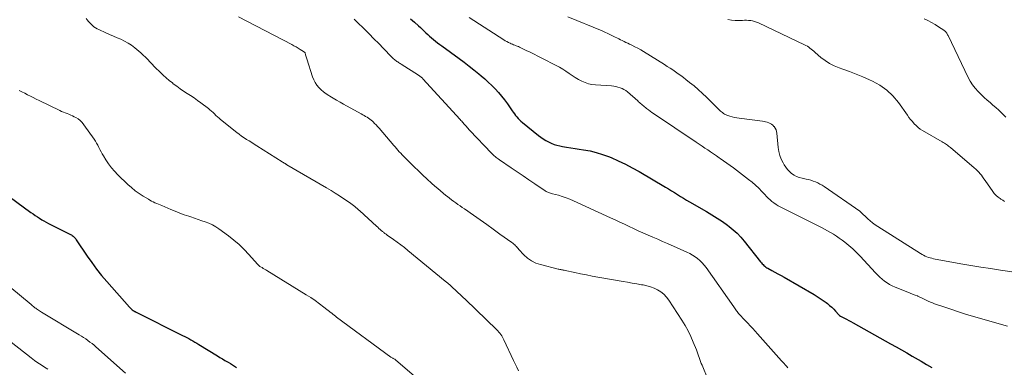
# Model space of a CAD drawing. Units: feet. Extents: x 2059995 to 2064609, y 559996 to 565000.
# Drawn here: x 2060237 to 2060456, y 561303 to 561380 of the extents above; entities that cross this region are included whole.
import ezdxf

# ---------------------------------------------------------------- set-up
doc = ezdxf.new("R2010")
doc.units = ezdxf.units.FT
doc.header["$LTSCALE"] = 100
doc.header["$MEASUREMENT"] = 0
doc.layers.add('CONTOUR INDEX', color=32, linetype='Continuous', lineweight=25)
doc.layers.add('CONTOUR INTERMEDIATE', color=40, linetype='Continuous', lineweight=15)

msp = doc.modelspace()

# ---------------------------------------------------------------- linework, layer by layer
at = {"layer": 'CONTOUR INDEX', "flags": 128}
for points, elevation in [([(2060323.91, 561380.44), (2060324.77, 561379.65), (2060325.67, 561378.84), (2060326.09, 561378.46), (2060326.5, 561378.08), (2060326.92, 561377.69), (2060327.32, 561377.3), (2060327.74, 561376.91), (2060328.15, 561376.53), (2060328.58, 561376.16), (2060329.01, 561375.8), (2060329.03, 561375.79), (2060329.48, 561375.42), (2060329.93, 561375.07), (2060330.39, 561374.72), (2060330.86, 561374.38), (2060334.72, 561371.56), (2060335.83, 561370.73), (2060336.94, 561369.89), (2060338.03, 561369.02), (2060339.11, 561368.14), (2060339.6, 561367.74), (2060340.42, 561367.04), (2060341.22, 561366.32), (2060342, 561365.57), (2060342.76, 561364.81), (2060343.49, 561364.02), (2060344.19, 561363.21), (2060344.84, 561362.36), (2060345.47, 561361.48), (2060346.51, 561359.95), (2060346.77, 561359.59), (2060347.03, 561359.23), (2060347.3, 561358.88), (2060347.58, 561358.54), (2060347.88, 561358.21), (2060348.18, 561357.89), (2060348.51, 561357.59), (2060348.84, 561357.3), (2060352.38, 561354.45), (2060352.92, 561354.04), (2060353.48, 561353.65), (2060354.05, 561353.3), (2060354.64, 561352.97), (2060355.26, 561352.68), (2060355.88, 561352.43), (2060356.53, 561352.24), (2060357.18, 561352.09), (2060357.73, 561351.99), (2060358.67, 561351.82), (2060359.61, 561351.66), (2060360.56, 561351.51), (2060361.5, 561351.37), (2060362.48, 561351.23), (2060363.9, 561350.97), (2060365.3, 561350.64), (2060366.68, 561350.21), (2060368.04, 561349.72), (2060368.59, 561349.49), (2060370.19, 561348.8), (2060371.77, 561348.06), (2060373.32, 561347.25), (2060374.84, 561346.39), (2060380.69, 561342.93), (2060381.36, 561342.52), (2060382.04, 561342.11), (2060382.71, 561341.7), (2060383.37, 561341.27), (2060384.04, 561340.85), (2060384.71, 561340.44), (2060385.39, 561340.04), (2060386.07, 561339.64), (2060389.83, 561337.5), (2060391.04, 561336.77), (2060392.23, 561336.03), (2060393.4, 561335.24), (2060394.55, 561334.42), (2060394.92, 561334.15), (2060395.84, 561333.41), (2060396.71, 561332.63), (2060397.52, 561331.78), (2060398.29, 561330.89), (2060401.92, 561326.28), (2060402.09, 561326.07), (2060402.27, 561325.86), (2060402.46, 561325.66), (2060402.66, 561325.46), (2060402.86, 561325.28), (2060403.07, 561325.11), (2060403.3, 561324.96), (2060403.54, 561324.83), (2060404.43, 561324.36), (2060405.11, 561324), (2060405.79, 561323.63), (2060406.47, 561323.25), (2060407.14, 561322.87), (2060413.87, 561318.98), (2060414.56, 561318.56), (2060415.23, 561318.13), (2060415.89, 561317.67), (2060416.54, 561317.19), (2060416.83, 561316.96), (2060417.31, 561316.57), (2060417.78, 561316.16), (2060418.21, 561315.73), (2060418.64, 561315.28), (2060419.39, 561314.43), (2060419.42, 561314.39), (2060419.46, 561314.35), (2060419.5, 561314.32), (2060419.54, 561314.28), (2060419.59, 561314.25), (2060419.63, 561314.22), (2060419.68, 561314.19), (2060419.72, 561314.17), (2060420.6, 561313.72), (2060421.08, 561313.47), (2060421.57, 561313.21), (2060422.05, 561312.95), (2060422.52, 561312.69), (2060430.9, 561308.02), (2060432.11, 561307.34), (2060433.31, 561306.66), (2060434.52, 561305.97), (2060435.72, 561305.28), (2060437.68, 561304.13), (2060438.9, 561303.43), (2060440.12, 561302.74)], 920), ([(2060231.22, 561343.11), (2060239.28, 561337.28), (2060239.75, 561336.94), (2060240.22, 561336.61), (2060240.7, 561336.29), (2060241.18, 561335.97), (2060241.67, 561335.66), (2060242.17, 561335.37), (2060242.67, 561335.09), (2060243.18, 561334.82), (2060248.09, 561332.35), (2060248.28, 561332.25), (2060248.47, 561332.13), (2060248.65, 561332), (2060248.82, 561331.86), (2060248.98, 561331.71), (2060249.13, 561331.55), (2060249.27, 561331.37), (2060249.39, 561331.2), (2060251.8, 561327.57), (2060252.83, 561326.09), (2060253.9, 561324.64), (2060255.03, 561323.23), (2060256.2, 561321.86), (2060261.25, 561316.19), (2060261.39, 561316.03), (2060261.55, 561315.88), (2060261.71, 561315.73), (2060261.87, 561315.59), (2060262.06, 561315.45), (2060262.13, 561315.39), (2060262.21, 561315.33), (2060262.3, 561315.28), (2060262.38, 561315.22), (2060262.47, 561315.17), (2060262.55, 561315.13), (2060262.64, 561315.08), (2060262.73, 561315.04), (2060273.09, 561309.89), (2060273.56, 561309.66), (2060274.01, 561309.42), (2060274.47, 561309.17), (2060274.92, 561308.91), (2060275.36, 561308.65), (2060275.81, 561308.38), (2060276.25, 561308.12), (2060276.7, 561307.85), (2060280.83, 561305.31), (2060281.39, 561304.97), (2060281.95, 561304.64), (2060282.51, 561304.31), (2060283.07, 561303.99), (2060283.23, 561303.9), (2060283.72, 561303.62), (2060284.19, 561303.33), (2060284.66, 561303.02), (2060285.13, 561302.71)], 940)]:
    msp.add_lwpolyline(points, dxfattribs=dict(at, elevation=elevation))
at = {"layer": 'CONTOUR INTERMEDIATE', "flags": 128}
for points, elevation in [([(2060251.59, 561380.52), (2060251.83, 561380.16), (2060252.1, 561379.82), (2060252.37, 561379.5), (2060252.67, 561379.2), (2060252.98, 561378.92), (2060253.31, 561378.66), (2060253.66, 561378.42), (2060254.02, 561378.21), (2060254.4, 561378.02), (2060255.96, 561377.31), (2060256.8, 561376.94), (2060257.64, 561376.57), (2060258.48, 561376.2), (2060259.32, 561375.85), (2060260.14, 561375.45), (2060260.94, 561375.01), (2060261.69, 561374.51), (2060262.41, 561373.95), (2060263.77, 561372.8), (2060264.3, 561372.33), (2060264.82, 561371.85), (2060265.31, 561371.35), (2060265.8, 561370.84), (2060266.27, 561370.32), (2060266.76, 561369.81), (2060267.25, 561369.3), (2060267.76, 561368.81), (2060268.05, 561368.52), (2060268.72, 561367.89), (2060269.39, 561367.28), (2060270.09, 561366.69), (2060270.8, 561366.12), (2060271.01, 561365.95), (2060271.76, 561365.38), (2060272.51, 561364.84), (2060273.28, 561364.32), (2060274.06, 561363.81), (2060274.85, 561363.31), (2060275.62, 561362.79), (2060276.38, 561362.25), (2060277.13, 561361.7), (2060278.82, 561360.42), (2060279.18, 561360.13), (2060279.53, 561359.84), (2060279.87, 561359.53), (2060280.2, 561359.22), (2060280.52, 561358.9), (2060280.86, 561358.59), (2060281.2, 561358.29), (2060281.55, 561358), (2060285.18, 561355.09), (2060285.71, 561354.69), (2060286.24, 561354.29), (2060286.79, 561353.92), (2060287.35, 561353.56), (2060287.92, 561353.21), (2060288.48, 561352.85), (2060289.04, 561352.5), (2060289.61, 561352.14), (2060295.26, 561348.56), (2060295.35, 561348.5), (2060295.45, 561348.44), (2060295.55, 561348.38), (2060295.64, 561348.32), (2060295.67, 561348.3), (2060295.75, 561348.25), (2060295.84, 561348.2), (2060295.92, 561348.15), (2060296.01, 561348.1), (2060296.09, 561348.05), (2060296.18, 561348), (2060296.26, 561347.95), (2060296.35, 561347.9), (2060305.19, 561342.73), (2060306.16, 561342.15), (2060307.12, 561341.56), (2060308.07, 561340.96), (2060309.01, 561340.34), (2060310.27, 561339.49), (2060310.57, 561339.28), (2060310.87, 561339.06), (2060311.16, 561338.83), (2060311.44, 561338.6), (2060311.73, 561338.36), (2060312, 561338.12), (2060312.28, 561337.88), (2060312.55, 561337.63), (2060316.32, 561334.2), (2060316.57, 561333.97), (2060316.83, 561333.73), (2060317.09, 561333.5), (2060317.36, 561333.27), (2060317.63, 561333.03), (2060317.76, 561332.92), (2060317.89, 561332.81), (2060318.02, 561332.71), (2060318.15, 561332.6), (2060318.29, 561332.5), (2060318.43, 561332.4), (2060318.57, 561332.31), (2060318.71, 561332.21), (2060320.08, 561331.25), (2060320.9, 561330.67), (2060321.71, 561330.07), (2060322.51, 561329.45), (2060323.29, 561328.83), (2060331.6, 561322), (2060332.18, 561321.51), (2060332.76, 561321.01), (2060333.33, 561320.5), (2060333.89, 561319.98), (2060334.45, 561319.46), (2060335, 561318.93), (2060335.56, 561318.4), (2060336.11, 561317.87), (2060343.12, 561311.12), (2060343.36, 561310.87), (2060343.6, 561310.62), (2060343.82, 561310.35), (2060344.03, 561310.08), (2060344.22, 561309.79), (2060344.4, 561309.5), (2060344.57, 561309.2), (2060344.72, 561308.89), (2060346.85, 561304.32), (2060347.21, 561303.55), (2060347.58, 561302.78), (2060347.96, 561302.01)], 932), ([(2060285.54, 561380.88), (2060297.43, 561374.66), (2060297.9, 561374.41), (2060298.36, 561374.15), (2060298.81, 561373.88), (2060299.26, 561373.6), (2060300.06, 561373.1), (2060300.11, 561373.07), (2060300.15, 561373.04), (2060300.2, 561373), (2060300.24, 561372.96), (2060300.31, 561372.91), (2060300.38, 561372.82), (2060300.51, 561372.36), (2060300.57, 561372.15), (2060300.63, 561371.93), (2060300.7, 561371.72), (2060300.76, 561371.5), (2060302.06, 561367.48), (2060302.32, 561366.83), (2060302.63, 561366.21), (2060303.02, 561365.64), (2060303.46, 561365.1), (2060303.96, 561364.6), (2060304.49, 561364.14), (2060305.05, 561363.72), (2060305.64, 561363.33), (2060305.92, 561363.16), (2060306.67, 561362.71), (2060307.42, 561362.27), (2060308.17, 561361.84), (2060308.93, 561361.41), (2060312.9, 561359.22), (2060313.22, 561359.04), (2060313.55, 561358.85), (2060313.87, 561358.66), (2060314.19, 561358.47), (2060314.5, 561358.26), (2060314.8, 561358.05), (2060315.1, 561357.82), (2060315.38, 561357.58), (2060315.54, 561357.43), (2060315.89, 561357.11), (2060316.23, 561356.77), (2060316.56, 561356.42), (2060316.88, 561356.06), (2060320.15, 561352.22), (2060320.45, 561351.86), (2060320.76, 561351.51), (2060321.07, 561351.16), (2060321.38, 561350.81), (2060321.7, 561350.46), (2060322.02, 561350.12), (2060322.35, 561349.78), (2060322.68, 561349.45), (2060324.68, 561347.47), (2060325.63, 561346.54), (2060326.59, 561345.63), (2060327.57, 561344.72), (2060328.55, 561343.83), (2060329.34, 561343.11), (2060329.94, 561342.59), (2060330.54, 561342.07), (2060331.15, 561341.56), (2060331.78, 561341.07), (2060332.11, 561340.81), (2060332.57, 561340.45), (2060333.04, 561340.09), (2060333.51, 561339.75), (2060333.98, 561339.4), (2060334.46, 561339.07), (2060334.94, 561338.73), (2060335.42, 561338.39), (2060335.89, 561338.06), (2060337.9, 561336.65), (2060339.39, 561335.61), (2060340.87, 561334.57), (2060342.34, 561333.52), (2060343.82, 561332.47), (2060346.46, 561330.58), (2060346.68, 561330.41), (2060346.89, 561330.24), (2060347.1, 561330.05), (2060347.29, 561329.86), (2060347.48, 561329.66), (2060347.67, 561329.46), (2060347.86, 561329.25), (2060348.05, 561329.05), (2060349.18, 561327.82), (2060349.98, 561327.09), (2060350.85, 561326.47), (2060351.81, 561326.01), (2060352.84, 561325.65), (2060356.79, 561324.66), (2060356.98, 561324.62), (2060357.17, 561324.58), (2060357.36, 561324.54), (2060357.55, 561324.51), (2060357.75, 561324.48), (2060357.94, 561324.45), (2060358.13, 561324.41), (2060358.32, 561324.37), (2060360.51, 561323.9), (2060361.8, 561323.62), (2060363.09, 561323.36), (2060364.38, 561323.11), (2060365.67, 561322.88), (2060371.25, 561321.9), (2060372.28, 561321.72), (2060373.31, 561321.54), (2060374.33, 561321.36), (2060375.36, 561321.18), (2060375.71, 561321.12), (2060376.55, 561320.93), (2060377.37, 561320.69), (2060378.17, 561320.38), (2060378.95, 561320.01), (2060379.67, 561319.56), (2060380.34, 561319.05), (2060380.92, 561318.43), (2060381.44, 561317.76), (2060384.37, 561313.28), (2060385.09, 561312.1), (2060385.76, 561310.89), (2060386.36, 561309.65), (2060386.91, 561308.37), (2060387.6, 561306.64), (2060387.76, 561306.21), (2060387.92, 561305.79), (2060388.07, 561305.36), (2060388.22, 561304.93), (2060388.37, 561304.5), (2060388.53, 561304.07), (2060388.7, 561303.65), (2060388.87, 561303.22), (2060390.15, 561300.15)], 928), ([(2060311.34, 561380.3), (2060311.92, 561379.73), (2060313.59, 561378.11), (2060314.67, 561377.05), (2060315.74, 561375.98), (2060316.8, 561374.9), (2060317.85, 561373.82), (2060319.63, 561371.96), (2060319.79, 561371.8), (2060319.95, 561371.64), (2060320.12, 561371.49), (2060320.3, 561371.34), (2060320.48, 561371.2), (2060320.66, 561371.06), (2060320.84, 561370.94), (2060321.03, 561370.81), (2060321.23, 561370.69), (2060321.42, 561370.57), (2060321.61, 561370.45), (2060321.8, 561370.33), (2060325.64, 561367.87), (2060325.77, 561367.78), (2060325.91, 561367.69), (2060326.05, 561367.59), (2060326.18, 561367.49), (2060326.36, 561367.35), (2060326.4, 561367.31), (2060326.44, 561367.28), (2060326.48, 561367.25), (2060326.52, 561367.21), (2060326.55, 561367.18), (2060326.59, 561367.14), (2060326.63, 561367.11), (2060326.66, 561367.07), (2060334.95, 561357.97), (2060335.12, 561357.78), (2060335.29, 561357.59), (2060335.45, 561357.41), (2060335.62, 561357.22), (2060335.79, 561357.03), (2060335.95, 561356.84), (2060336.12, 561356.65), (2060336.28, 561356.46), (2060336.34, 561356.39), (2060336.53, 561356.17), (2060336.72, 561355.95), (2060336.92, 561355.73), (2060337.12, 561355.52), (2060341.92, 561350.5), (2060342.12, 561350.3), (2060342.33, 561350.1), (2060342.54, 561349.91), (2060342.76, 561349.72), (2060342.99, 561349.54), (2060343.22, 561349.37), (2060343.45, 561349.2), (2060343.69, 561349.03), (2060346.31, 561347.23), (2060347.64, 561346.33), (2060348.96, 561345.43), (2060350.29, 561344.53), (2060351.61, 561343.63), (2060353.9, 561342.09), (2060354.09, 561341.97), (2060354.28, 561341.87), (2060354.48, 561341.78), (2060354.69, 561341.7), (2060354.9, 561341.63), (2060355.11, 561341.56), (2060355.32, 561341.5), (2060355.53, 561341.44), (2060356.85, 561341.09), (2060357.72, 561340.83), (2060358.58, 561340.55), (2060359.42, 561340.22), (2060360.25, 561339.86), (2060368.46, 561336.1), (2060369.5, 561335.62), (2060370.53, 561335.14), (2060371.56, 561334.65), (2060372.59, 561334.16), (2060373.62, 561333.68), (2060374.66, 561333.2), (2060375.7, 561332.74), (2060376.74, 561332.28), (2060376.83, 561332.24), (2060377.91, 561331.77), (2060379, 561331.3), (2060380.09, 561330.82), (2060381.17, 561330.34), (2060385.48, 561328.43), (2060386.11, 561328.12), (2060386.73, 561327.79), (2060387.31, 561327.4), (2060387.88, 561326.99), (2060388.41, 561326.54), (2060388.91, 561326.06), (2060389.37, 561325.53), (2060389.8, 561324.98), (2060395.98, 561316.22), (2060396.12, 561316.01), (2060396.27, 561315.81), (2060396.41, 561315.6), (2060396.56, 561315.39), (2060396.7, 561315.19), (2060396.86, 561314.98), (2060397.01, 561314.79), (2060397.18, 561314.6), (2060397.38, 561314.37), (2060397.65, 561314.07), (2060397.92, 561313.77), (2060398.2, 561313.48), (2060398.48, 561313.19), (2060399.04, 561312.61), (2060399.6, 561312.03), (2060400.16, 561311.44), (2060400.71, 561310.84), (2060401.25, 561310.24), (2060406.59, 561304.2), (2060406.86, 561303.9), (2060407.14, 561303.59), (2060407.42, 561303.29), (2060407.7, 561303), (2060408.01, 561302.67)], 924), ([(2060336.94, 561380.68), (2060344.65, 561375.75), (2060345, 561375.54), (2060345.36, 561375.33), (2060345.73, 561375.15), (2060346.11, 561374.97), (2060346.34, 561374.87), (2060346.61, 561374.76), (2060346.87, 561374.65), (2060347.14, 561374.54), (2060347.41, 561374.43), (2060347.68, 561374.33), (2060347.95, 561374.21), (2060348.21, 561374.09), (2060348.47, 561373.97), (2060349.69, 561373.38), (2060350.56, 561372.95), (2060351.43, 561372.53), (2060352.29, 561372.09), (2060353.16, 561371.66), (2060356.36, 561370.04), (2060357.1, 561369.64), (2060357.83, 561369.21), (2060358.54, 561368.75), (2060359.23, 561368.26), (2060359.28, 561368.23), (2060359.94, 561367.76), (2060360.62, 561367.32), (2060361.33, 561366.91), (2060362.05, 561366.53), (2060362.79, 561366.21), (2060363.55, 561365.96), (2060364.33, 561365.8), (2060365.13, 561365.7), (2060368.7, 561365.46), (2060369.18, 561365.41), (2060369.66, 561365.33), (2060370.13, 561365.21), (2060370.59, 561365.07), (2060371.04, 561364.89), (2060371.46, 561364.67), (2060371.86, 561364.41), (2060372.25, 561364.11), (2060374.53, 561362.12), (2060374.74, 561361.94), (2060374.95, 561361.75), (2060375.16, 561361.56), (2060375.37, 561361.37), (2060375.58, 561361.19), (2060375.79, 561361), (2060376.01, 561360.82), (2060376.23, 561360.64), (2060376.52, 561360.41), (2060376.9, 561360.12), (2060377.27, 561359.84), (2060377.66, 561359.57), (2060378.04, 561359.3), (2060387.57, 561352.92), (2060388.21, 561352.49), (2060388.86, 561352.06), (2060389.5, 561351.63), (2060390.15, 561351.21), (2060390.79, 561350.78), (2060391.44, 561350.35), (2060392.07, 561349.91), (2060392.71, 561349.47), (2060392.93, 561349.32), (2060393.67, 561348.8), (2060394.4, 561348.27), (2060395.13, 561347.73), (2060395.86, 561347.19), (2060399.22, 561344.64), (2060400.01, 561344), (2060400.78, 561343.34), (2060401.51, 561342.65), (2060402.22, 561341.92), (2060402.84, 561341.26), (2060403.23, 561340.85), (2060403.63, 561340.46), (2060404.04, 561340.09), (2060404.46, 561339.73), (2060404.9, 561339.38), (2060405.36, 561339.07), (2060405.83, 561338.78), (2060406.32, 561338.51), (2060414.77, 561334.28), (2060415.46, 561333.92), (2060416.15, 561333.56), (2060416.83, 561333.2), (2060417.5, 561332.82), (2060418.17, 561332.42), (2060418.82, 561332.01), (2060419.46, 561331.58), (2060420.08, 561331.12), (2060420.71, 561330.65), (2060421.61, 561329.93), (2060422.49, 561329.17), (2060423.33, 561328.37), (2060424.14, 561327.53), (2060427.53, 561323.84), (2060428.01, 561323.35), (2060428.5, 561322.87), (2060429.02, 561322.42), (2060429.55, 561321.99), (2060430.1, 561321.59), (2060430.68, 561321.23), (2060431.28, 561320.92), (2060431.91, 561320.65), (2060434.76, 561319.52), (2060435.29, 561319.31), (2060435.81, 561319.09), (2060436.34, 561318.88), (2060436.86, 561318.66), (2060436.96, 561318.62), (2060437.43, 561318.41), (2060437.9, 561318.2), (2060438.37, 561317.98), (2060438.83, 561317.75), (2060439.29, 561317.53), (2060439.76, 561317.32), (2060440.24, 561317.12), (2060440.72, 561316.94), (2060442.77, 561316.21), (2060444.29, 561315.69), (2060445.81, 561315.18), (2060447.34, 561314.71), (2060448.88, 561314.25), (2060456.95, 561311.92)], 916), ([(2060358.93, 561380.84), (2060366.58, 561377.71), (2060367.21, 561377.44), (2060367.84, 561377.17), (2060368.46, 561376.87), (2060369.07, 561376.57), (2060369.5, 561376.35), (2060369.9, 561376.15), (2060370.3, 561375.95), (2060370.7, 561375.75), (2060371.1, 561375.55), (2060371.51, 561375.35), (2060371.91, 561375.16), (2060372.32, 561374.96), (2060372.72, 561374.77), (2060373.24, 561374.52), (2060373.9, 561374.19), (2060374.55, 561373.85), (2060375.19, 561373.49), (2060375.83, 561373.11), (2060380.52, 561370.2), (2060381.13, 561369.82), (2060381.74, 561369.42), (2060382.34, 561369.02), (2060382.94, 561368.61), (2060383.53, 561368.19), (2060384.12, 561367.76), (2060384.7, 561367.33), (2060385.28, 561366.89), (2060386.1, 561366.24), (2060387.08, 561365.46), (2060388.03, 561364.65), (2060388.95, 561363.81), (2060389.85, 561362.95), (2060392.76, 561360.06), (2060392.97, 561359.87), (2060393.18, 561359.68), (2060393.4, 561359.51), (2060393.63, 561359.34), (2060393.86, 561359.19), (2060394.11, 561359.06), (2060394.36, 561358.95), (2060394.62, 561358.85), (2060395.08, 561358.7), (2060395.58, 561358.56), (2060396.08, 561358.43), (2060396.59, 561358.33), (2060397.11, 561358.25), (2060402.33, 561357.58), (2060402.68, 561357.53), (2060403.04, 561357.46), (2060403.39, 561357.36), (2060403.73, 561357.25), (2060404.06, 561357.11), (2060404.37, 561356.93), (2060404.64, 561356.71), (2060404.89, 561356.45), (2060404.95, 561356.39), (2060405.18, 561356.06), (2060405.36, 561355.71), (2060405.48, 561355.34), (2060405.55, 561354.95), (2060405.87, 561351.74), (2060406.01, 561350.85), (2060406.22, 561349.99), (2060406.54, 561349.15), (2060406.92, 561348.33), (2060407.18, 561347.87), (2060407.52, 561347.33), (2060407.9, 561346.82), (2060408.35, 561346.37), (2060408.83, 561345.95), (2060409.38, 561345.58), (2060409.94, 561345.28), (2060410.54, 561345.06), (2060411.16, 561344.89), (2060412.08, 561344.72), (2060412.61, 561344.6), (2060413.14, 561344.46), (2060413.65, 561344.28), (2060414.16, 561344.08), (2060414.65, 561343.85), (2060415.14, 561343.6), (2060415.61, 561343.32), (2060416.06, 561343.02), (2060424.02, 561337.53), (2060424.16, 561337.42), (2060424.3, 561337.31), (2060424.43, 561337.19), (2060424.55, 561337.07), (2060424.67, 561336.94), (2060424.8, 561336.81), (2060424.92, 561336.69), (2060425.05, 561336.56), (2060425.83, 561335.86), (2060426.36, 561335.4), (2060426.9, 561334.96), (2060427.47, 561334.55), (2060428.05, 561334.15), (2060437.58, 561328.12), (2060437.92, 561327.92), (2060438.27, 561327.73), (2060438.62, 561327.56), (2060438.99, 561327.41), (2060439.36, 561327.27), (2060439.73, 561327.15), (2060440.11, 561327.06), (2060440.5, 561326.97), (2060446.58, 561325.86), (2060448.78, 561325.47), (2060450.98, 561325.1), (2060453.19, 561324.75), (2060455.4, 561324.43), (2060458.99, 561323.92)], 912), ([(2060394.63, 561380.28), (2060395.44, 561380.1), (2060396.27, 561380.03), (2060397.11, 561380.03), (2060397.91, 561380.07), (2060398.36, 561380.09), (2060398.81, 561380.09), (2060399.26, 561380.06), (2060399.71, 561380.02), (2060400.15, 561379.94), (2060400.58, 561379.84), (2060401, 561379.7), (2060401.42, 561379.53), (2060411.71, 561374.64), (2060412.03, 561374.47), (2060412.34, 561374.29), (2060412.64, 561374.08), (2060412.93, 561373.86), (2060413.22, 561373.63), (2060413.5, 561373.4), (2060413.78, 561373.17), (2060414.06, 561372.93), (2060415.33, 561371.83), (2060416.29, 561371.11), (2060417.28, 561370.46), (2060418.34, 561369.92), (2060419.45, 561369.47), (2060420.22, 561369.2), (2060421.73, 561368.65), (2060423.24, 561368.07), (2060424.73, 561367.46), (2060426.21, 561366.82), (2060426.83, 561366.54), (2060428.51, 561365.62), (2060430.06, 561364.54), (2060431.42, 561363.23), (2060432.65, 561361.76), (2060434.65, 561358.94), (2060435, 561358.45), (2060435.37, 561357.97), (2060435.76, 561357.5), (2060436.15, 561357.04), (2060436.58, 561356.61), (2060437.02, 561356.2), (2060437.51, 561355.85), (2060438.01, 561355.52), (2060442.41, 561352.98), (2060442.65, 561352.84), (2060442.88, 561352.69), (2060443.12, 561352.55), (2060443.35, 561352.39), (2060443.58, 561352.24), (2060443.8, 561352.07), (2060444.02, 561351.9), (2060444.23, 561351.73), (2060449.55, 561347.23), (2060449.9, 561346.92), (2060450.23, 561346.6), (2060450.54, 561346.26), (2060450.85, 561345.91), (2060451.13, 561345.55), (2060451.41, 561345.18), (2060451.69, 561344.8), (2060451.96, 561344.42), (2060453.66, 561341.96), (2060454.02, 561341.51), (2060454.41, 561341.08), (2060454.85, 561340.71), (2060455.32, 561340.37), (2060455.49, 561340.27), (2060455.9, 561340.01), (2060456.32, 561339.75)], 908), ([(2060438.41, 561380.44), (2060439.22, 561380.03), (2060440.02, 561379.6), (2060440.8, 561379.14), (2060441.57, 561378.66), (2060442.76, 561377.87), (2060442.92, 561377.76), (2060443.06, 561377.64), (2060443.19, 561377.51), (2060443.31, 561377.36), (2060443.42, 561377.21), (2060443.52, 561377.05), (2060443.62, 561376.88), (2060443.7, 561376.72), (2060448.22, 561367.37), (2060448.67, 561366.53), (2060449.18, 561365.72), (2060449.76, 561364.97), (2060450.39, 561364.25), (2060450.52, 561364.11), (2060451.13, 561363.49), (2060451.76, 561362.9), (2060452.4, 561362.32), (2060453.06, 561361.76), (2060453.72, 561361.2), (2060454.38, 561360.63), (2060455.01, 561360.04), (2060455.64, 561359.44), (2060456.59, 561358.52)], 904), ([(2060236.62, 561364.47), (2060237.27, 561364.16), (2060237.91, 561363.84), (2060238.54, 561363.51), (2060239.17, 561363.18), (2060239.8, 561362.85), (2060240.44, 561362.53), (2060241.08, 561362.21), (2060245.72, 561359.97), (2060246.12, 561359.79), (2060246.52, 561359.62), (2060246.92, 561359.46), (2060247.33, 561359.3), (2060247.73, 561359.15), (2060248.14, 561358.98), (2060248.53, 561358.8), (2060248.92, 561358.61), (2060249.25, 561358.43), (2060249.78, 561358.11), (2060250.26, 561357.74), (2060250.69, 561357.3), (2060251.07, 561356.83), (2060253.33, 561353.6), (2060253.63, 561353.16), (2060253.91, 561352.7), (2060254.17, 561352.23), (2060254.42, 561351.75), (2060254.66, 561351.27), (2060254.91, 561350.8), (2060255.17, 561350.33), (2060255.45, 561349.87), (2060256, 561348.98), (2060256.58, 561348.1), (2060257.21, 561347.25), (2060257.9, 561346.45), (2060258.64, 561345.69), (2060260.88, 561343.52), (2060261.68, 561342.8), (2060262.51, 561342.11), (2060263.39, 561341.48), (2060264.3, 561340.89), (2060265.44, 561340.2), (2060265.8, 561340), (2060266.17, 561339.8), (2060266.54, 561339.62), (2060266.92, 561339.45), (2060267.3, 561339.28), (2060267.69, 561339.12), (2060268.07, 561338.96), (2060268.45, 561338.79), (2060270.42, 561337.95), (2060271.42, 561337.54), (2060272.43, 561337.14), (2060273.44, 561336.77), (2060274.47, 561336.41), (2060274.89, 561336.26), (2060275.7, 561335.99), (2060276.52, 561335.71), (2060277.33, 561335.44), (2060278.14, 561335.16), (2060278.94, 561334.85), (2060279.71, 561334.49), (2060280.45, 561334.07), (2060281.16, 561333.6), (2060283.28, 561332.07), (2060284.5, 561331.12), (2060285.68, 561330.12), (2060286.79, 561329.04), (2060287.85, 561327.91), (2060289.75, 561325.73), (2060289.82, 561325.65), (2060289.9, 561325.58), (2060289.98, 561325.5), (2060290.06, 561325.43), (2060290.15, 561325.36), (2060290.24, 561325.3), (2060290.33, 561325.24), (2060290.43, 561325.18), (2060290.79, 561324.98), (2060291.07, 561324.82), (2060291.35, 561324.66), (2060291.62, 561324.5), (2060291.89, 561324.33), (2060300.63, 561318.95), (2060301.65, 561318.3), (2060302.65, 561317.62), (2060303.63, 561316.92), (2060304.59, 561316.18), (2060306.2, 561314.92), (2060306.34, 561314.8), (2060306.49, 561314.68), (2060306.63, 561314.56), (2060306.78, 561314.44), (2060306.92, 561314.32), (2060307.07, 561314.21), (2060307.22, 561314.09), (2060307.37, 561313.98), (2060319.53, 561305.05), (2060319.65, 561304.97), (2060319.78, 561304.88), (2060319.91, 561304.8), (2060320.05, 561304.73), (2060320.28, 561304.61), (2060320.3, 561304.59), (2060320.32, 561304.58), (2060320.34, 561304.57), (2060320.36, 561304.56), (2060320.44, 561304.51), (2060320.46, 561304.5), (2060320.48, 561304.49), (2060320.5, 561304.47), (2060320.52, 561304.46), (2060325.26, 561300.34)], 936), ([(2060232.44, 561322.47), (2060239.31, 561316.73), (2060239.48, 561316.59), (2060239.65, 561316.45), (2060239.82, 561316.32), (2060239.99, 561316.18), (2060240.16, 561316.05), (2060240.34, 561315.92), (2060240.52, 561315.79), (2060240.7, 561315.66), (2060240.75, 561315.63), (2060240.96, 561315.48), (2060241.17, 561315.35), (2060241.38, 561315.21), (2060241.59, 561315.08), (2060250.02, 561310.02), (2060250.51, 561309.71), (2060251, 561309.4), (2060251.48, 561309.08), (2060251.96, 561308.75), (2060252.43, 561308.4), (2060252.89, 561308.05), (2060253.33, 561307.68), (2060253.77, 561307.31), (2060260.35, 561301.45)], 944), ([(2060234.85, 561308.36), (2060239.35, 561304.86), (2060240.06, 561304.32), (2060240.79, 561303.79), (2060241.53, 561303.3), (2060242.28, 561302.81), (2060243.05, 561302.34)], 948)]:
    msp.add_lwpolyline(points, dxfattribs=dict(at, elevation=elevation))

doc.saveas('drawing.dxf')
